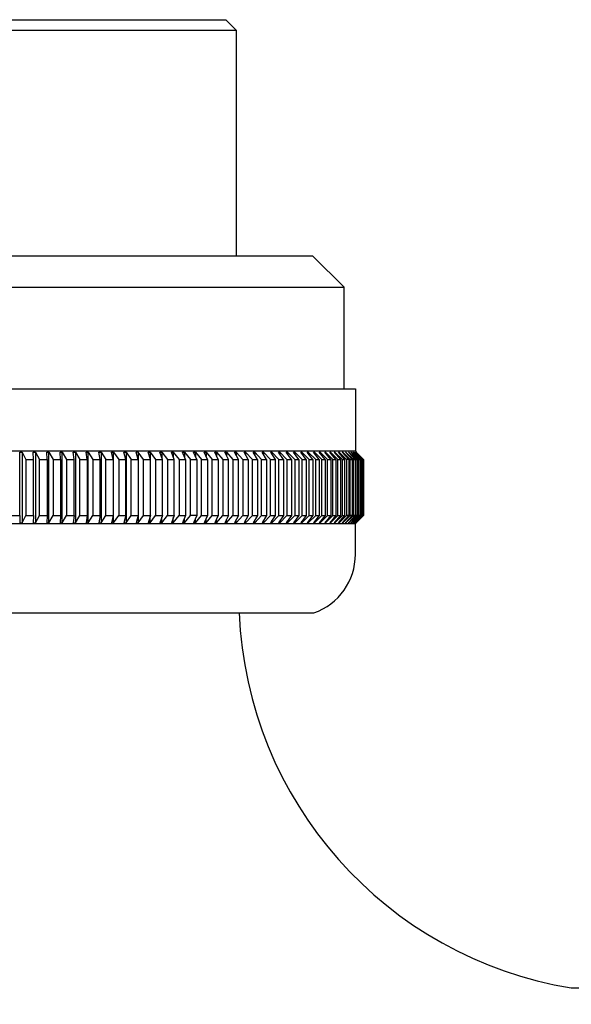
# Model space of a CAD drawing. Units: inches. Extents: x 2944.2 to 2959.5, y 120.2 to 129.7.
# Drawn here: x 2945.3 to 2946.3, y 127.9 to 129.7 of the extents above; entities that cross this region are included whole.
import ezdxf

# ---------------------------------------------------------------- set-up
doc = ezdxf.new("R2010")
doc.units = ezdxf.units.IN
doc.header["$LTSCALE"] = 0.64311
doc.header["$MEASUREMENT"] = 0
doc.layers.get('0').update_dxf_attribs({"color": 255, "linetype": 'CONTINUOUS'})

msp = doc.modelspace()

# ---------------------------------------------------------------- linework, layer by layer
for p, q in [((2944.4465, 129.7348), (2945.6473, 129.7348)), ((2945.6473, 129.7348), (2945.667, 129.7151)), ((2944.4268, 129.7151), (2945.667, 129.7151)), ((2945.667, 129.7151), (2945.667, 129.286)), ((2945.8126, 129.286), (2944.2811, 129.286)), ((2945.8717, 129.2269), (2945.8126, 129.286)), ((2944.2221, 129.2269), (2945.8717, 129.2269)), ((2945.8717, 129.034), (2945.8717, 129.2269)), ((2944.2004, 129.034), (2945.8933, 129.034)), ((2945.8933, 129.034), (2945.8933, 128.9159)), ((2945.8933, 128.9159), (2944.2004, 128.9159)), ((2945.2556, 128.7939), (2945.2557, 128.9139)), ((2945.2557, 128.9139), (2945.26, 128.9139)), ((2945.26, 128.9139), (2945.267, 128.9002)), ((2945.26, 128.9139), (2945.26, 128.7801)), ((2945.2814, 128.9139), (2945.2857, 128.914)), ((2945.2817, 128.9002), (2945.2814, 128.9139)), ((2945.2857, 128.914), (2945.2931, 128.9002)), ((2945.2857, 128.9139), (2945.2857, 128.7801)), ((2945.3077, 128.9002), (2945.3069, 128.9139)), ((2945.3069, 128.9139), (2945.3112, 128.9139)), ((2945.3112, 128.9139), (2945.3189, 128.9002)), ((2945.3112, 128.7801), (2945.3112, 128.9139)), ((2945.3334, 128.9002), (2945.3322, 128.9139)), ((2945.3322, 128.9139), (2945.3364, 128.9139)), ((2945.3364, 128.9139), (2945.3445, 128.9002)), ((2945.3364, 128.7801), (2945.3364, 128.9139)), ((2945.3588, 128.9002), (2945.3571, 128.9139)), ((2945.3571, 128.9139), (2945.3613, 128.9139)), ((2945.3613, 128.9139), (2945.3698, 128.9002)), ((2945.3613, 128.9139), (2945.3613, 128.7801)), ((2945.3839, 128.9002), (2945.3818, 128.9139)), ((2945.3818, 128.9139), (2945.3859, 128.9139)), ((2945.3859, 128.9139), (2945.3947, 128.9002)), ((2945.3859, 128.7801), (2945.3859, 128.9139)), ((2945.4086, 128.9002), (2945.4061, 128.9139)), ((2945.4061, 128.9139), (2945.4101, 128.9139)), ((2945.4101, 128.9139), (2945.4193, 128.9002)), ((2945.4101, 128.9139), (2945.4101, 128.7801)), ((2945.433, 128.9002), (2945.4301, 128.9139)), ((2945.4301, 128.9139), (2945.434, 128.9139)), ((2945.434, 128.9139), (2945.4436, 128.9002)), ((2945.434, 128.7801), (2945.434, 128.9139)), ((2945.4571, 128.9002), (2945.4537, 128.9139)), ((2945.4537, 128.9139), (2945.4576, 128.9139)), ((2945.4576, 128.9139), (2945.4674, 128.9002)), ((2945.4576, 128.9139), (2945.4576, 128.7801)), ((2945.4807, 128.9002), (2945.4769, 128.9139)), ((2945.4807, 128.9139), (2945.4769, 128.9139)), ((2945.4908, 128.9002), (2945.4807, 128.9139)), ((2945.4807, 128.9139), (2945.4807, 128.9002)), ((2945.5039, 128.9002), (2945.4996, 128.9139)), ((2945.4996, 128.9139), (2945.5034, 128.9139)), ((2945.5034, 128.9139), (2945.5034, 128.9018)), ((2945.5034, 128.9139), (2945.5138, 128.9002)), ((2945.5266, 128.9002), (2945.5219, 128.9139)), ((2945.5219, 128.9139), (2945.5256, 128.9139)), ((2945.5256, 128.9139), (2945.5364, 128.9002)), ((2945.5256, 128.9139), (2945.5256, 128.9032)), ((2945.5489, 128.9002), (2945.5438, 128.9139)), ((2945.5438, 128.9139), (2945.5474, 128.9139)), ((2945.5474, 128.9139), (2945.5584, 128.9002)), ((2945.5474, 128.9139), (2945.5474, 128.9043)), ((2945.5707, 128.9002), (2945.5651, 128.9139)), ((2945.5651, 128.9139), (2945.5686, 128.9139)), ((2945.5686, 128.9139), (2945.58, 128.9002)), ((2945.5686, 128.9139), (2945.5686, 128.9052)), ((2945.5919, 128.9002), (2945.586, 128.9139)), ((2945.586, 128.9139), (2945.5894, 128.9139)), ((2945.5894, 128.9139), (2945.601, 128.9002)), ((2945.5894, 128.9139), (2945.5894, 128.906)), ((2945.6126, 128.9002), (2945.6063, 128.9139)), ((2945.6063, 128.9139), (2945.6096, 128.9139)), ((2945.6096, 128.9139), (2945.6215, 128.9002)), ((2945.6096, 128.9139), (2945.6096, 128.9067)), ((2945.6328, 128.9002), (2945.626, 128.9139)), ((2945.626, 128.9139), (2945.6293, 128.9139)), ((2945.6293, 128.9139), (2945.6414, 128.9002)), ((2945.6293, 128.9139), (2945.6293, 128.9073)), ((2945.6524, 128.9002), (2945.6452, 128.9139)), ((2945.6452, 128.9139), (2945.6484, 128.9139)), ((2945.6484, 128.9139), (2945.6607, 128.9002)), ((2945.6484, 128.9139), (2945.6484, 128.9079)), ((2945.6713, 128.9002), (2945.6638, 128.9139)), ((2945.6638, 128.9139), (2945.6669, 128.9139)), ((2945.6669, 128.9139), (2945.6794, 128.9002)), ((2945.6669, 128.9139), (2945.6669, 128.9084)), ((2945.6897, 128.9002), (2945.6818, 128.9139)), ((2945.6818, 128.9139), (2945.6848, 128.9139)), ((2945.6848, 128.9139), (2945.6975, 128.9002)), ((2945.6848, 128.9139), (2945.6848, 128.9088)), ((2945.7074, 128.9002), (2945.6992, 128.9139)), ((2945.6992, 128.9139), (2945.702, 128.9139)), ((2945.702, 128.9139), (2945.715, 128.9002)), ((2945.702, 128.9139), (2945.702, 128.9092)), ((2945.7245, 128.9002), (2945.7159, 128.9139)), ((2945.7159, 128.9139), (2945.7186, 128.9139)), ((2945.7186, 128.9139), (2945.7318, 128.9002)), ((2945.7186, 128.9139), (2945.7186, 128.9096)), ((2945.7346, 128.9139), (2945.732, 128.9139)), ((2945.732, 128.9139), (2945.7409, 128.9002)), ((2945.7479, 128.9002), (2945.7346, 128.9139)), ((2945.7346, 128.9139), (2945.7346, 128.9099)), ((2945.7567, 128.9002), (2945.7473, 128.9139)), ((2945.7473, 128.9139), (2945.7498, 128.9139)), ((2945.7498, 128.9139), (2945.7633, 128.9002)), ((2945.7498, 128.9139), (2945.7498, 128.9103)), ((2945.7717, 128.9002), (2945.762, 128.9139)), ((2945.762, 128.9139), (2945.7644, 128.9139)), ((2945.7644, 128.9139), (2945.778, 128.9002)), ((2945.7644, 128.9139), (2945.7644, 128.9105)), ((2945.786, 128.9002), (2945.776, 128.9139)), ((2945.776, 128.9139), (2945.7783, 128.9139)), ((2945.7783, 128.9139), (2945.792, 128.9002)), ((2945.7783, 128.9139), (2945.7783, 128.9108)), ((2945.7996, 128.9002), (2945.7893, 128.9139)), ((2945.7893, 128.9139), (2945.7914, 128.9139)), ((2945.7914, 128.9139), (2945.8053, 128.9002)), ((2945.7914, 128.9139), (2945.7914, 128.9111)), ((2945.8124, 128.9002), (2945.8018, 128.9139)), ((2945.8018, 128.9139), (2945.8038, 128.9139)), ((2945.8038, 128.9139), (2945.8178, 128.9002)), ((2945.8038, 128.9139), (2945.8038, 128.9113)), ((2945.8245, 128.9002), (2945.8136, 128.9139)), ((2945.8136, 128.9139), (2945.8155, 128.9139)), ((2945.8155, 128.9139), (2945.8295, 128.9002)), ((2945.8155, 128.9139), (2945.8155, 128.9116)), ((2945.8358, 128.9002), (2945.8246, 128.9139)), ((2945.8246, 128.9139), (2945.8264, 128.9139)), ((2945.8264, 128.9139), (2945.8405, 128.9002)), ((2945.8264, 128.9139), (2945.8264, 128.9118)), ((2945.8463, 128.9002), (2945.8349, 128.9139)), ((2945.8349, 128.9139), (2945.8365, 128.9139)), ((2945.8365, 128.9139), (2945.8507, 128.9002)), ((2945.8365, 128.9139), (2945.8365, 128.912)), ((2945.8561, 128.9002), (2945.8444, 128.9139)), ((2945.8444, 128.9139), (2945.8459, 128.9139)), ((2945.8459, 128.9139), (2945.8601, 128.9002)), ((2945.8459, 128.9139), (2945.8459, 128.9122)), ((2945.8545, 128.9139), (2945.8531, 128.9139)), ((2945.8531, 128.9139), (2945.865, 128.9002)), ((2945.8545, 128.9124), (2945.8545, 128.9139)), ((2945.8687, 128.9002), (2945.8545, 128.9139)), ((2945.8732, 128.9002), (2945.861, 128.9139)), ((2945.861, 128.9139), (2945.8622, 128.9139)), ((2945.8622, 128.9139), (2945.8622, 128.9125)), ((2945.8765, 128.9002), (2945.8622, 128.9139)), ((2945.8681, 128.9139), (2945.8692, 128.9139)), ((2945.8681, 128.9139), (2945.8805, 128.9002)), ((2945.8692, 128.9139), (2945.8834, 128.9002)), ((2945.8692, 128.9139), (2945.8692, 128.9127)), ((2945.887, 128.9002), (2945.8744, 128.9139)), ((2945.8744, 128.9139), (2945.8754, 128.9139)), ((2945.8754, 128.9139), (2945.8896, 128.9002)), ((2945.8754, 128.9139), (2945.8754, 128.9129)), ((2945.8927, 128.9002), (2945.8799, 128.9139)), ((2945.8799, 128.9139), (2945.8807, 128.9139)), ((2945.8807, 128.9139), (2945.8949, 128.9002)), ((2945.8807, 128.9139), (2945.8807, 128.913)), ((2945.8975, 128.9002), (2945.8845, 128.9139)), ((2945.8845, 128.9139), (2945.8852, 128.9139)), ((2945.8852, 128.9139), (2945.8994, 128.9002)), ((2945.8852, 128.9139), (2945.8852, 128.9132)), ((2945.9015, 128.9002), (2945.8883, 128.9139)), ((2945.8883, 128.9139), (2945.8889, 128.9139)), ((2945.8889, 128.9139), (2945.903, 128.9002)), ((2945.8889, 128.9139), (2945.8889, 128.9134)), ((2945.9047, 128.9002), (2945.8913, 128.9139)), ((2945.8913, 128.9139), (2945.8917, 128.9139)), ((2945.8917, 128.9139), (2945.9058, 128.9002)), ((2945.8917, 128.9139), (2945.8917, 128.9135)), ((2945.8933, 128.9159), (2945.895, 128.9139)), ((2945.907, 128.9002), (2945.8935, 128.9139)), ((2945.8935, 128.9139), (2945.8938, 128.9139)), ((2945.8938, 128.9139), (2945.9077, 128.9002)), ((2945.9085, 128.9002), (2945.8948, 128.9139)), ((2945.8948, 128.9139), (2945.895, 128.9139)), ((2945.895, 128.9139), (2945.9088, 128.9002)), ((2945.267, 128.9002), (2945.2817, 128.9002)), ((2945.267, 128.9002), (2945.267, 128.7939)), ((2945.2817, 128.7939), (2945.2817, 128.9002)), ((2945.2931, 128.9002), (2945.3077, 128.9002)), ((2945.2931, 128.7939), (2945.2931, 128.9002)), ((2945.3077, 128.9002), (2945.3077, 128.7939)), ((2945.3189, 128.9002), (2945.3334, 128.9002)), ((2945.3189, 128.9002), (2945.3189, 128.7939)), ((2945.3334, 128.9002), (2945.3334, 128.7939)), ((2945.3445, 128.9002), (2945.3588, 128.9002)), ((2945.3445, 128.9002), (2945.3445, 128.7939)), ((2945.3588, 128.7939), (2945.3588, 128.9002)), ((2945.3698, 128.9002), (2945.3839, 128.9002)), ((2945.3698, 128.7939), (2945.3698, 128.9002)), ((2945.3839, 128.9002), (2945.3839, 128.7939)), ((2945.3947, 128.9002), (2945.4086, 128.9002)), ((2945.3947, 128.9002), (2945.3947, 128.7939)), ((2945.4086, 128.7939), (2945.4086, 128.9002)), ((2945.4193, 128.9002), (2945.433, 128.9002)), ((2945.4193, 128.7939), (2945.4193, 128.9002)), ((2945.433, 128.9002), (2945.433, 128.7939)), ((2945.4436, 128.9002), (2945.4571, 128.9002)), ((2945.4436, 128.9002), (2945.4436, 128.7939)), ((2945.4571, 128.7939), (2945.4571, 128.9002)), ((2945.4674, 128.9002), (2945.4807, 128.9002)), ((2945.4674, 128.7939), (2945.4674, 128.9002)), ((2945.4807, 128.9002), (2945.4807, 128.7801)), ((2945.4908, 128.7939), (2945.4908, 128.9002)), ((2945.4908, 128.9002), (2945.5039, 128.9002)), ((2945.5039, 128.7939), (2945.5039, 128.9002)), ((2945.5138, 128.9002), (2945.5138, 128.7939)), ((2945.5138, 128.9002), (2945.5266, 128.9002)), ((2945.5266, 128.7939), (2945.5266, 128.9002)), ((2945.5364, 128.9002), (2945.5364, 128.7939)), ((2945.5364, 128.9002), (2945.5489, 128.9002)), ((2945.5489, 128.7939), (2945.5489, 128.9002)), ((2945.5584, 128.9002), (2945.5584, 128.7939)), ((2945.5584, 128.9002), (2945.5707, 128.9002)), ((2945.5707, 128.9002), (2945.5707, 128.7939)), ((2945.58, 128.9002), (2945.5919, 128.9002)), ((2945.58, 128.7939), (2945.58, 128.9002)), ((2945.5919, 128.9002), (2945.5919, 128.7939)), ((2945.601, 128.9002), (2945.6126, 128.9002)), ((2945.601, 128.7939), (2945.601, 128.9002)), ((2945.6126, 128.9002), (2945.6126, 128.7939)), ((2945.6215, 128.9002), (2945.6328, 128.9002)), ((2945.6215, 128.7939), (2945.6215, 128.9002)), ((2945.6328, 128.9002), (2945.6328, 128.7939)), ((2945.6414, 128.9002), (2945.6524, 128.9002)), ((2945.6414, 128.9002), (2945.6414, 128.7939)), ((2945.6524, 128.7939), (2945.6524, 128.9002)), ((2945.6607, 128.9002), (2945.6713, 128.9002)), ((2945.6607, 128.9002), (2945.6607, 128.7939)), ((2945.6713, 128.7939), (2945.6713, 128.9002)), ((2945.6794, 128.9002), (2945.6897, 128.9002)), ((2945.6794, 128.9002), (2945.6794, 128.7939)), ((2945.6897, 128.9002), (2945.6897, 128.7939)), ((2945.6975, 128.9002), (2945.7074, 128.9002)), ((2945.6975, 128.7939), (2945.6975, 128.9002)), ((2945.7074, 128.9002), (2945.7074, 128.7939)), ((2945.715, 128.9002), (2945.7245, 128.9002)), ((2945.715, 128.7939), (2945.715, 128.9002)), ((2945.7245, 128.9002), (2945.7245, 128.7939)), ((2945.7318, 128.9002), (2945.7409, 128.9002)), ((2945.7318, 128.7939), (2945.7318, 128.9002)), ((2945.7409, 128.9002), (2945.7409, 128.7939)), ((2945.7479, 128.7939), (2945.7479, 128.9002)), ((2945.7479, 128.9002), (2945.7567, 128.9002)), ((2945.7567, 128.9002), (2945.7567, 128.7939)), ((2945.7633, 128.9002), (2945.7717, 128.9002)), ((2945.7633, 128.9002), (2945.7633, 128.7939)), ((2945.7717, 128.9002), (2945.7717, 128.7939)), ((2945.778, 128.9002), (2945.786, 128.9002)), ((2945.778, 128.9002), (2945.778, 128.7939)), ((2945.786, 128.9002), (2945.786, 128.7939)), ((2945.792, 128.9002), (2945.7996, 128.9002)), ((2945.792, 128.7939), (2945.792, 128.9002)), ((2945.7996, 128.9002), (2945.7996, 128.7939)), ((2945.8053, 128.9002), (2945.8124, 128.9002)), ((2945.8053, 128.7939), (2945.8053, 128.9002)), ((2945.8124, 128.9002), (2945.8124, 128.7939)), ((2945.8178, 128.9002), (2945.8245, 128.9002)), ((2945.8178, 128.7939), (2945.8178, 128.9002)), ((2945.8245, 128.9002), (2945.8245, 128.7939)), ((2945.8295, 128.9002), (2945.8358, 128.9002)), ((2945.8295, 128.7939), (2945.8295, 128.9002)), ((2945.8358, 128.9002), (2945.8358, 128.7939)), ((2945.8405, 128.9002), (2945.8463, 128.9002)), ((2945.8405, 128.7939), (2945.8405, 128.9002)), ((2945.8463, 128.9002), (2945.8463, 128.7939)), ((2945.8507, 128.9002), (2945.8561, 128.9002)), ((2945.8507, 128.7939), (2945.8507, 128.9002)), ((2945.8561, 128.9002), (2945.8561, 128.7939)), ((2945.8601, 128.9002), (2945.865, 128.9002)), ((2945.8601, 128.7939), (2945.8601, 128.9002)), ((2945.865, 128.9002), (2945.865, 128.7939)), ((2945.865, 128.9002), (2945.865, 128.7939)), ((2945.8687, 128.7939), (2945.8687, 128.9002)), ((2945.8687, 128.9002), (2945.8732, 128.9002)), ((2945.8732, 128.7939), (2945.8732, 128.9002)), ((2945.8765, 128.9002), (2945.8765, 128.7939)), ((2945.8805, 128.9002), (2945.8765, 128.9002)), ((2945.8805, 128.9002), (2945.8805, 128.7939)), ((2945.8834, 128.9002), (2945.887, 128.9002)), ((2945.8834, 128.7939), (2945.8834, 128.9002)), ((2945.887, 128.9002), (2945.887, 128.7939)), ((2945.8896, 128.9002), (2945.8927, 128.9002)), ((2945.8896, 128.7939), (2945.8896, 128.9002)), ((2945.8927, 128.9002), (2945.8927, 128.7939)), ((2945.8949, 128.9002), (2945.8975, 128.9002)), ((2945.8949, 128.7939), (2945.8949, 128.9002)), ((2945.8975, 128.9002), (2945.8975, 128.7939)), ((2945.8994, 128.9002), (2945.9015, 128.9002)), ((2945.8994, 128.7939), (2945.8994, 128.9002)), ((2945.9015, 128.9002), (2945.9015, 128.7939)), ((2945.903, 128.9002), (2945.9047, 128.9002)), ((2945.903, 128.7939), (2945.903, 128.9002)), ((2945.9047, 128.9002), (2945.9047, 128.7939)), ((2945.9058, 128.9002), (2945.907, 128.9002)), ((2945.9058, 128.7939), (2945.9058, 128.9002)), ((2945.907, 128.9002), (2945.907, 128.7939)), ((2945.9077, 128.9002), (2945.9085, 128.9002)), ((2945.9077, 128.7939), (2945.9077, 128.9002)), ((2945.9085, 128.9002), (2945.9085, 128.7939)), ((2945.9088, 128.9002), (2945.9088, 128.7939)), ((2945.2407, 128.7939), (2945.2556, 128.7939)), ((2945.2556, 128.7939), (2945.2557, 128.7801)), ((2945.26, 128.7801), (2945.267, 128.7939)), ((2945.267, 128.7939), (2945.2817, 128.7939)), ((2945.2817, 128.7939), (2945.2814, 128.7801)), ((2945.2857, 128.7801), (2945.2931, 128.7939)), ((2945.2931, 128.7939), (2945.3077, 128.7939)), ((2945.3077, 128.7939), (2945.3069, 128.7801)), ((2945.3112, 128.7801), (2945.3189, 128.7939)), ((2945.3189, 128.7939), (2945.3334, 128.7939)), ((2945.3334, 128.7939), (2945.3322, 128.7801)), ((2945.3364, 128.7801), (2945.3445, 128.7939)), ((2945.3445, 128.7939), (2945.3588, 128.7939)), ((2945.3588, 128.7939), (2945.3571, 128.7801)), ((2945.3613, 128.7801), (2945.3698, 128.7939)), ((2945.3698, 128.7939), (2945.3839, 128.7939)), ((2945.3839, 128.7939), (2945.3818, 128.7801)), ((2945.3859, 128.7801), (2945.3947, 128.7939)), ((2945.3947, 128.7939), (2945.4086, 128.7939)), ((2945.4086, 128.7939), (2945.4061, 128.7801)), ((2945.4101, 128.7801), (2945.4193, 128.7939)), ((2945.4193, 128.7939), (2945.433, 128.7939)), ((2945.433, 128.7939), (2945.4301, 128.7801)), ((2945.434, 128.7801), (2945.4436, 128.7939)), ((2945.4436, 128.7939), (2945.4571, 128.7939)), ((2945.4571, 128.7939), (2945.4537, 128.7801)), ((2945.4576, 128.7801), (2945.4674, 128.7939)), ((2945.4674, 128.7939), (2945.4807, 128.7939)), ((2945.4807, 128.7939), (2945.4769, 128.7801)), ((2945.4807, 128.7801), (2945.4908, 128.7939)), ((2945.4908, 128.7939), (2945.5039, 128.7939)), ((2945.5039, 128.7939), (2945.4996, 128.7801)), ((2945.5034, 128.7801), (2945.5138, 128.7939)), ((2945.5034, 128.7801), (2945.5034, 128.7922)), ((2945.5138, 128.7939), (2945.5266, 128.7939)), ((2945.5266, 128.7939), (2945.5219, 128.7801)), ((2945.5256, 128.7801), (2945.5364, 128.7939)), ((2945.5364, 128.7939), (2945.5489, 128.7939)), ((2945.5489, 128.7939), (2945.5438, 128.7801)), ((2945.5474, 128.7801), (2945.5584, 128.7939)), ((2945.5584, 128.7939), (2945.5707, 128.7939)), ((2945.5707, 128.7939), (2945.5651, 128.7801)), ((2945.5686, 128.7801), (2945.58, 128.7939)), ((2945.5919, 128.7939), (2945.58, 128.7939)), ((2945.5919, 128.7939), (2945.586, 128.7801)), ((2945.5894, 128.7801), (2945.601, 128.7939)), ((2945.601, 128.7939), (2945.6126, 128.7939)), ((2945.6126, 128.7939), (2945.6063, 128.7801)), ((2945.6096, 128.7801), (2945.6215, 128.7939)), ((2945.6215, 128.7939), (2945.6328, 128.7939)), ((2945.6328, 128.7939), (2945.626, 128.7801)), ((2945.6293, 128.7801), (2945.6414, 128.7939)), ((2945.6414, 128.7939), (2945.6524, 128.7939)), ((2945.6524, 128.7939), (2945.6452, 128.7801)), ((2945.6484, 128.7801), (2945.6607, 128.7939)), ((2945.6607, 128.7939), (2945.6713, 128.7939)), ((2945.6713, 128.7939), (2945.6638, 128.7801)), ((2945.6669, 128.7801), (2945.6794, 128.7939)), ((2945.6794, 128.7939), (2945.6897, 128.7939)), ((2945.6897, 128.7939), (2945.6818, 128.7801)), ((2945.6848, 128.7801), (2945.6975, 128.7939)), ((2945.6975, 128.7939), (2945.7074, 128.7939)), ((2945.7074, 128.7939), (2945.6992, 128.7801)), ((2945.702, 128.7801), (2945.715, 128.7939)), ((2945.715, 128.7939), (2945.7245, 128.7939)), ((2945.7245, 128.7939), (2945.7159, 128.7801)), ((2945.7186, 128.7801), (2945.7318, 128.7939)), ((2945.7318, 128.7939), (2945.7409, 128.7939)), ((2945.7409, 128.7939), (2945.732, 128.7801)), ((2945.7346, 128.7801), (2945.7479, 128.7939)), ((2945.7567, 128.7939), (2945.7473, 128.7801)), ((2945.7479, 128.7939), (2945.7567, 128.7939)), ((2945.7498, 128.7801), (2945.7633, 128.7939)), ((2945.7717, 128.7939), (2945.762, 128.7801)), ((2945.7633, 128.7939), (2945.7717, 128.7939)), ((2945.7644, 128.7801), (2945.778, 128.7939)), ((2945.786, 128.7939), (2945.776, 128.7801)), ((2945.778, 128.7939), (2945.786, 128.7939)), ((2945.7783, 128.7801), (2945.792, 128.7939)), ((2945.7996, 128.7939), (2945.7893, 128.7801)), ((2945.7914, 128.7801), (2945.8053, 128.7939)), ((2945.792, 128.7939), (2945.7996, 128.7939)), ((2945.8124, 128.7939), (2945.8018, 128.7801)), ((2945.8038, 128.7801), (2945.8178, 128.7939)), ((2945.8053, 128.7939), (2945.8124, 128.7939)), ((2945.8245, 128.7939), (2945.8136, 128.7801)), ((2945.8155, 128.7801), (2945.8295, 128.7939)), ((2945.8178, 128.7939), (2945.8245, 128.7939)), ((2945.8358, 128.7939), (2945.8246, 128.7801)), ((2945.8264, 128.7801), (2945.8405, 128.7939)), ((2945.8295, 128.7939), (2945.8358, 128.7939)), ((2945.8463, 128.7939), (2945.8349, 128.7801)), ((2945.8365, 128.7801), (2945.8507, 128.7939)), ((2945.8405, 128.7939), (2945.8463, 128.7939)), ((2945.8561, 128.7939), (2945.8444, 128.7801)), ((2945.8459, 128.7801), (2945.8601, 128.7939)), ((2945.8507, 128.7939), (2945.8561, 128.7939)), ((2945.865, 128.7939), (2945.8531, 128.7801)), ((2945.8545, 128.7801), (2945.8687, 128.7939)), ((2945.8601, 128.7939), (2945.865, 128.7939)), ((2945.861, 128.7801), (2945.8732, 128.7939)), ((2945.8765, 128.7939), (2945.8622, 128.7801)), ((2945.8681, 128.7801), (2945.8805, 128.7939)), ((2945.8687, 128.7939), (2945.8732, 128.7939)), ((2945.8834, 128.7939), (2945.8692, 128.7801)), ((2945.8744, 128.7801), (2945.887, 128.7939)), ((2945.8896, 128.7939), (2945.8754, 128.7801)), ((2945.8805, 128.7939), (2945.8765, 128.7939)), ((2945.8799, 128.7801), (2945.8927, 128.7939)), ((2945.8949, 128.7939), (2945.8807, 128.7801)), ((2945.887, 128.7939), (2945.8834, 128.7939)), ((2945.8845, 128.7801), (2945.8975, 128.7939)), ((2945.8994, 128.7939), (2945.8852, 128.7801)), ((2945.8883, 128.7801), (2945.9015, 128.7939)), ((2945.903, 128.7939), (2945.8889, 128.7801)), ((2945.8927, 128.7939), (2945.8896, 128.7939)), ((2945.8913, 128.7801), (2945.9047, 128.7939)), ((2945.9058, 128.7939), (2945.8917, 128.7801)), ((2945.8935, 128.7801), (2945.907, 128.7939)), ((2945.9077, 128.7939), (2945.8938, 128.7801)), ((2945.8948, 128.7801), (2945.9085, 128.7939)), ((2945.8975, 128.7939), (2945.8949, 128.7939)), ((2945.9088, 128.7939), (2945.895, 128.7801)), ((2945.9015, 128.7939), (2945.8994, 128.7939)), ((2945.9047, 128.7939), (2945.903, 128.7939)), ((2945.907, 128.7939), (2945.9058, 128.7939)), ((2945.9085, 128.7939), (2945.9077, 128.7939)), ((2945.8933, 128.7781), (2944.2004, 128.7781)), ((2945.2557, 128.7801), (2945.26, 128.7801)), ((2945.2814, 128.7801), (2945.2857, 128.7801)), ((2945.3069, 128.7801), (2945.3112, 128.7801)), ((2945.3322, 128.7801), (2945.3364, 128.7801)), ((2945.3571, 128.7801), (2945.3613, 128.7801)), ((2945.3818, 128.7801), (2945.3859, 128.7801)), ((2945.4061, 128.7801), (2945.4101, 128.7801)), ((2945.4301, 128.7801), (2945.434, 128.7801)), ((2945.4537, 128.7801), (2945.4576, 128.7801)), ((2945.4769, 128.7801), (2945.4807, 128.7801)), ((2945.4996, 128.7801), (2945.5034, 128.7801)), ((2945.5219, 128.7801), (2945.5256, 128.7801)), ((2945.5256, 128.7801), (2945.5256, 128.7909)), ((2945.5438, 128.7801), (2945.5474, 128.7801)), ((2945.5474, 128.7801), (2945.5474, 128.7898)), ((2945.5651, 128.7801), (2945.5686, 128.7801)), ((2945.5686, 128.7801), (2945.5686, 128.7888)), ((2945.586, 128.7801), (2945.5894, 128.7801)), ((2945.5894, 128.7801), (2945.5894, 128.788)), ((2945.6063, 128.7801), (2945.6096, 128.7801)), ((2945.6096, 128.7801), (2945.6096, 128.7873)), ((2945.626, 128.7801), (2945.6293, 128.7801)), ((2945.6293, 128.7801), (2945.6293, 128.7867)), ((2945.6452, 128.7801), (2945.6484, 128.7801)), ((2945.6484, 128.7801), (2945.6484, 128.7861)), ((2945.6638, 128.7801), (2945.6669, 128.7801)), ((2945.6669, 128.7801), (2945.6669, 128.7857)), ((2945.6818, 128.7801), (2945.6848, 128.7801)), ((2945.6848, 128.7801), (2945.6848, 128.7852)), ((2945.6992, 128.7801), (2945.702, 128.7801)), ((2945.702, 128.7801), (2945.702, 128.7848)), ((2945.7159, 128.7801), (2945.7186, 128.7801)), ((2945.7186, 128.7801), (2945.7186, 128.7844)), ((2945.732, 128.7801), (2945.7346, 128.7801)), ((2945.7346, 128.7801), (2945.7346, 128.7841)), ((2945.7473, 128.7801), (2945.7498, 128.7801)), ((2945.7498, 128.7838), (2945.7498, 128.7801)), ((2945.762, 128.7801), (2945.7644, 128.7801)), ((2945.7644, 128.7801), (2945.7644, 128.7835)), ((2945.776, 128.7801), (2945.7783, 128.7801)), ((2945.7783, 128.7801), (2945.7783, 128.7832)), ((2945.7893, 128.7801), (2945.7914, 128.7801)), ((2945.7914, 128.7801), (2945.7914, 128.7829)), ((2945.8018, 128.7801), (2945.8038, 128.7801)), ((2945.8038, 128.7801), (2945.8038, 128.7827)), ((2945.8136, 128.7801), (2945.8155, 128.7801)), ((2945.8155, 128.7801), (2945.8155, 128.7825)), ((2945.8246, 128.7801), (2945.8264, 128.7801)), ((2945.8264, 128.7801), (2945.8264, 128.7823)), ((2945.8349, 128.7801), (2945.8365, 128.7801)), ((2945.8365, 128.7801), (2945.8365, 128.7821)), ((2945.8444, 128.7801), (2945.8459, 128.7801)), ((2945.8459, 128.7801), (2945.8459, 128.7819)), ((2945.8531, 128.7801), (2945.8545, 128.7801)), ((2945.8545, 128.7801), (2945.8545, 128.7817)), ((2945.8622, 128.7801), (2945.861, 128.7801)), ((2945.8622, 128.7801), (2945.8622, 128.7815)), ((2945.8692, 128.7801), (2945.8681, 128.7801)), ((2945.8692, 128.7801), (2945.8692, 128.7813)), ((2945.8754, 128.7801), (2945.8744, 128.7801)), ((2945.8754, 128.7801), (2945.8754, 128.7811)), ((2945.8807, 128.7801), (2945.8799, 128.7801)), ((2945.8807, 128.7801), (2945.8807, 128.781)), ((2945.8852, 128.7801), (2945.8845, 128.7801)), ((2945.8852, 128.7801), (2945.8852, 128.7808)), ((2945.8889, 128.7801), (2945.8883, 128.7801)), ((2945.8889, 128.7801), (2945.8889, 128.7807)), ((2945.8917, 128.7801), (2945.8913, 128.7801)), ((2945.8917, 128.7801), (2945.8917, 128.7805)), ((2945.8933, 128.7781), (2945.895, 128.7801)), ((2945.8933, 128.7202), (2945.8933, 128.7781)), ((2945.8938, 128.7801), (2945.8935, 128.7801)), ((2945.895, 128.7801), (2945.8948, 128.7801)), ((2944.2792, 128.6088), (2945.8146, 128.6088)), ((2946.3034, 127.8972), (2950.4406, 127.8972))]:
    msp.add_line(p, q)
for centre, radius, start, end in [((2945.7752, 128.7202), 0.1181, 289.4712, 360), ((2946.4248, 128.6305), 2.003, 180.6194, 270), ((2946.4248, 128.6403), 0.753, 182.3976, 260.7186)]:
    msp.add_arc(centre, radius, start, end)

doc.saveas('drawing.dxf')
